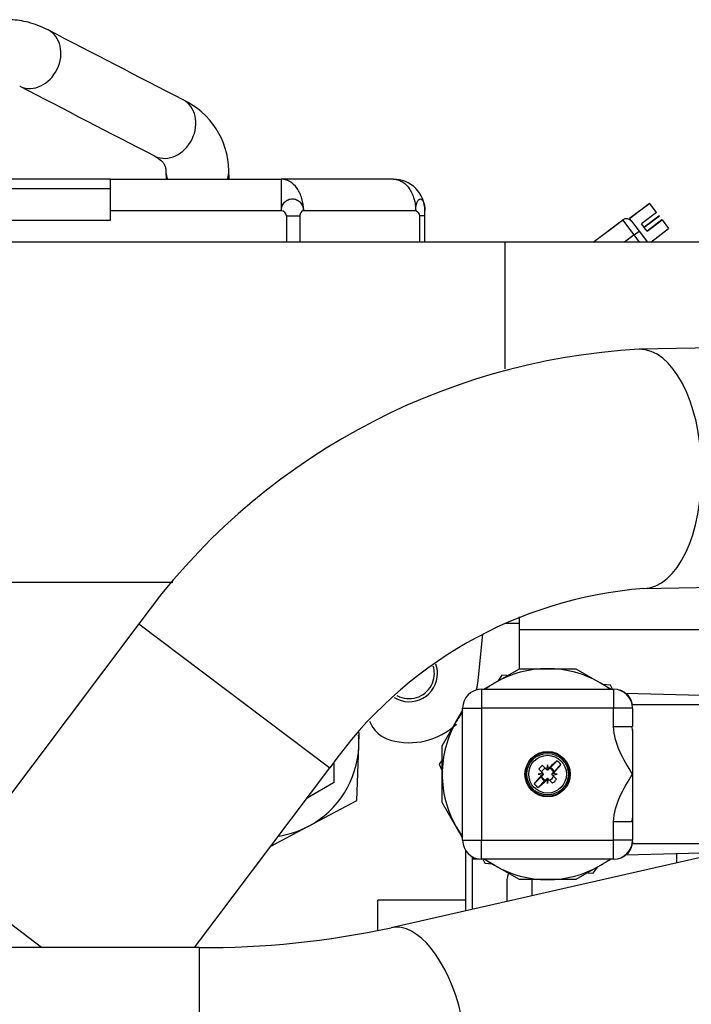
# Model space of a CAD drawing. Units: millimetres. Extents: x 0 to 408, y -8 to 289.
# Drawn here: x 160 to 166, y 100 to 108 of the extents above; entities that cross this region are included whole.
import ezdxf

# ---------------------------------------------------------------- set-up
doc = ezdxf.new("R2010")
doc.units = ezdxf.units.MM
for name, color, linetype in [('15211053', 7, 'Continuous'), ('17411013', 7, 'Continuous'), ('17411024', 7, 'Continuous'), ('17A17031', 7, 'Continuous'), ('17A17033', 7, 'Continuous'), ('17B11011', 7, 'Continuous'), ('17B12009', 7, 'Continuous'), ('17B24010R.1', 7, 'Continuous'), ('32A01-02700', 7, 'Continuous'), ('32A04-13101', 7, 'Continuous'), ('32A46-10030', 7, 'Continuous'), ('54082040_ABRAZAD', 7, 'Continuous'), ('6097A075_CAPILAR', 7, 'Continuous'), ('60994075', 7, 'Continuous'), ('MM130066', 7, 'Continuous'), ('Predeterminado', 7, 'Continuous')]:
    doc.layers.add(name, color=color, linetype=linetype)

# ---------------------------------------------------------------- blocks, each defined once
blk = doc.blocks.new('SE2')
at = {"layer": '15211053', "color": 7, "linetype": 'Continuous'}
blk.add_line((160.5707, 100.5294), (159.5801, 101.2755), dxfattribs=at)
at = {"layer": '17411013', "color": 7, "linetype": 'Continuous'}
for p, q in [((164.256, 106.1311), (160.056, 106.1311)), ((164.256, 105.1244), (164.256, 106.1311)), ((166.156, 106.1311), (164.256, 106.1311)), ((160.056, 103.4311), (161.6143, 103.4311))]:
    blk.add_line(p, q, dxfattribs=at)
at = {"layer": '17411024', "color": 7, "linetype": 'Continuous'}
for p, q in [((167.2636, 105.3187), (165.3202, 105.2803)), ((165.3578, 103.3807), (169.7305, 103.4671)), ((161.346, 103.1008), (159.8297, 101.0875)), ((161.346, 103.1008), (162.8637, 101.9577)), ((161.788, 100.5294), (162.8637, 101.9577))]:
    blk.add_line(p, q, dxfattribs=at)
for centre, radius, start, end in [((165.6084, 100.0418), 5.2465, 93.14807, 144.33312), ((165.6212, 100.0217), 3.3692, 94.484, 144.92758)]:
    blk.add_arc(centre, radius, start, end, dxfattribs=at)
blk.add_ellipse((165.339, 104.3305), major_axis=(-0.0188, 0.9498), ratio=0.504457, start_param=3.142012, end_param=6.282781, dxfattribs=at)
at = {"layer": '17A17031', "color": 7, "linetype": 'Continuous'}
for p, q in [((164.2307, 102.6924), (164.1974, 102.6453)), ((164.2722, 102.6886), (164.2307, 102.6924)), ((165.0931, 102.6135), (165.0322, 102.619)), ((165.111, 102.5748), (165.0931, 102.6135)), ((163.7578, 102.0228), (163.7311, 101.985)), ((163.7311, 101.985), (163.7574, 101.9281)), ((164.0761, 101.2373), (164.0939, 101.1987)), ((164.0939, 101.1987), (164.1521, 101.1933)), ((164.9149, 101.1235), (164.9564, 101.1197)), ((164.9564, 101.1197), (164.9896, 101.1668))]:
    blk.add_line(p, q, dxfattribs=at)
at = {"layer": '17A17033', "color": 7, "linetype": 'Continuous'}
for p, q in [((163.093, 102.1289), (163.0969, 102.2379)), ((163.0773, 101.6962), (163.093, 102.1289)), ((162.6947, 101.4934), (163.0773, 101.6962)), ((162.3932, 101.3336), (162.6947, 101.4934))]:
    blk.add_line(p, q, dxfattribs=at)
for start, end in [(357.92723, 4.68369), (297.92723, 357.92723), (278.50839, 297.92723)]:
    blk.add_arc((162.3435, 102.1561), 0.75, start, end, dxfattribs=at)
at = {"layer": '17B11011', "color": 7, "linetype": 'Continuous'}
for p, q in [((169.6902, 102.1241), (163.3501, 100.6872)), ((161.8235, 100.5294), (156.5489, 100.5294)), ((161.8235, 100.5294), (161.8235, 98.9294))]:
    blk.add_line(p, q, dxfattribs=at)
blk.add_arc((161.8658, 107.584), 7.0547, 269.65597, 282.14529, dxfattribs=at)
blk.add_ellipse((163.5269, 99.907), major_axis=(-0.1768, 0.7802), ratio=0.487304, start_param=3.141148, end_param=6.282443, dxfattribs=at)
at = {"layer": '17B12009', "color": 7, "linetype": 'Continuous'}
for q in [(164.0782, 103.0174), (164.0783, 103.0174)]:
    blk.add_line((164.0406, 102.65), q, dxfattribs=at)
for centre, radius, start, end in [((163.4935, 102.7061), 0.225, 0, 19.31441), ((163.4935, 102.7061), 0.225, 238.15459, 0), ((163.4935, 102.706), 0.55, 346.7987, 354.15022), ((163.4121, 102.4174), 0.2501, 201.06771, 254.24761), ((163.4935, 102.706), 0.55, 254.24761, 312.98852)]:
    blk.add_arc(centre, radius, start, end, dxfattribs=at)
at = {"layer": '17B24010R.1', "color": 7, "linetype": 'Continuous'}
for p, q in [((161.5607, 106.6898), (161.5617, 106.6311)), ((162.0618, 106.6311), (162.0606, 106.7006))]:
    blk.add_line(p, q, dxfattribs=at)
blk.add_arc((161.4276, 106.6875), 0.6331, 1.18291, 64.80036, dxfattribs=at)
for centre, major_axis, ratio, start_param, end_param in [((160.5107, 107.5932), (0.1129, 0.223), 0.821061, 3.174233, 6.283185), ((160.5107, 107.5932), (0.1129, 0.223), 0.821061, 0, 0.000923), ((160.5107, 107.5932), (0.1129, 0.223), 0.821061, 3.142833, 3.174233), ((161.5832, 107.0378), (0.1143, 0.2224), 0.819737, 3.179211, 6.283185), ((161.5832, 107.0378), (0.1143, 0.2224), 0.819737, 0, 0.006867), ((161.8106, 106.6952), (-0.25, -0.0047), 0.85679, 0.018963, 0.288399), ((161.8106, 106.6952), (-0.25, -0.0047), 0.85679, 2.813179, 3.145633)]:
    blk.add_ellipse(centre, major_axis=major_axis, ratio=ratio, start_param=start_param, end_param=end_param, dxfattribs=at)
for points, knots in [([(160.6234, 107.8164), (160.5664, 107.8421), (160.4764, 107.8808), (160.3336, 107.9007), (160.2167, 107.8931), (160.1019, 107.865), (159.9832, 107.8098), (159.8633, 107.7169), (159.7441, 107.578), (159.6531, 107.4114), (159.5844, 107.222), (159.5412, 107.0481), (159.521, 106.9176), (159.5142, 106.8548)], [0, 0, 0, 0, 0.0914803, 0.170312, 0.2355204, 0.2866038, 0.3617799, 0.4406659, 0.5293675, 0.6508852, 0.7252297, 0.8083594, 0.885611, 0.885611, 0.885611, 0.885611]), ([(161.4692, 106.8154), (161.4926, 106.8007), (161.5238, 106.7807), (161.5436, 106.755), (161.5579, 106.727), (161.5596, 106.7057), (161.5607, 106.6899)], [0, 0, 0, 0, 0.313014, 0.500646, 0.689262, 1, 1, 1, 1])]:
    blk.add_open_spline(points, degree=3, knots=knots, dxfattribs=at)
for points in [[(161.6972, 107.2603), (161.3394, 107.4456), (160.9814, 107.6309), (160.6234, 107.8164)], [(160.3979, 107.3701), (160.7548, 107.1852), (161.1119, 107.0003), (161.4692, 106.8153)]]:
    blk.add_open_spline(points, degree=3, dxfattribs=at)
at = {"layer": '32A01-02700', "color": 7, "linetype": 'Continuous'}
blk.add_line((164.0406, 102.65), (164.0783, 103.0174), dxfattribs=at)
at = {"layer": '32A04-13101', "color": 7, "linetype": 'Continuous'}
for p, q in [((161.1185, 106.6311), (155.1682, 106.6311)), ((161.1185, 106.3811), (161.1185, 106.6311)), ((161.1185, 106.6311), (162.4771, 106.6311)), ((163.3685, 106.6311), (162.4771, 106.6311)), ((159.9767, 106.5561), (161.1185, 106.5561)), ((161.1185, 106.3811), (162.4771, 106.3811)), ((161.1185, 106.3061), (161.1185, 106.3811)), ((162.5185, 106.3396), (162.5185, 106.1311)), ((162.5185, 106.3396), (162.6246, 106.3396)), ((162.6246, 106.3396), (162.6246, 106.1311)), ((162.6538, 106.3811), (163.5453, 106.3811)), ((163.5746, 106.3396), (163.5746, 106.1311)), ((163.6185, 106.3396), (163.5746, 106.3396)), ((163.6185, 106.3396), (163.6185, 106.3811)), ((163.6185, 106.1311), (163.6185, 106.3396)), ((160.056, 106.3061), (161.1185, 106.3061))]:
    blk.add_line(p, q, dxfattribs=at)
for centre, radius, start, end in [((163.3685, 106.3811), 0.25, 0, 90.0003), ((162.4729, 106.3354), 0.0458, 5.26543, 84.73356)]:
    blk.add_arc(centre, radius, start, end, dxfattribs=at)
for points, degree, knots in [([(162.4771, 106.6311), (162.4771, 106.631), (162.4771, 106.6308), (162.4771, 106.6292), (162.4771, 106.6261), (162.4771, 106.6208), (162.4771, 106.6127), (162.4771, 106.6021), (162.4771, 106.5853), (162.4771, 106.559), (162.4771, 106.5263), (162.477, 106.4981), (162.4771, 106.4754), (162.4771, 106.4533), (162.4771, 106.4331), (162.4771, 106.4171), (162.4771, 106.4047), (162.4771, 106.3927), (162.4771, 106.3849), (162.4771, 106.3811)], 3, [0, 0, 0, 0, 0.039474, 0.081149, 0.125058, 0.184934, 0.250087, 0.309613, 0.375117, 0.499996, 0.624876, 0.69579, 0.749903, 0.816153, 0.874932, 0.908341, 0.940321, 0.970873, 1, 1, 1, 1]), ([(162.6538, 106.3811), (162.6538, 106.4138), (162.6492, 106.4465), (162.6315, 106.507), (162.6184, 106.5347), (162.5857, 106.581), (162.5661, 106.5995), (162.5233, 106.6246), (162.5002, 106.6311), (162.4771, 106.6311)], 3, [0, 0, 0, 0, 0.25, 0.25, 0.5, 0.5, 0.75, 0.75, 1, 1, 1, 1]), ([(163.3685, 106.6311), (163.3721, 106.631), (163.3796, 106.6308), (163.3912, 106.6292), (163.4045, 106.6261), (163.4197, 106.6208), (163.4358, 106.6127), (163.4517, 106.6021), (163.4716, 106.5853), (163.4943, 106.559), (163.5132, 106.5263), (163.525, 106.4981), (163.5325, 106.4754), (163.538, 106.4533), (163.5416, 106.4331), (163.5435, 106.4171), (163.5445, 106.4047), (163.5452, 106.3927), (163.5452, 106.3849), (163.5453, 106.3811)], 3, [0, 0, 0, 0, 0.039474, 0.081149, 0.125058, 0.184934, 0.250087, 0.309613, 0.375117, 0.499996, 0.624876, 0.69579, 0.749903, 0.816153, 0.874932, 0.908341, 0.940321, 0.970873, 1, 1, 1, 1]), ([(162.4771, 106.3811), (162.4773, 106.3852), (162.4777, 106.3935), (162.4802, 106.4056), (162.4847, 106.4193), (162.4921, 106.4338), (162.5032, 106.4482), (162.5167, 106.4599), (162.537, 106.4715), (162.5657, 106.4777), (162.5944, 106.4715), (162.6146, 106.4599), (162.6281, 106.4481), (162.6391, 106.4338), (162.6457, 106.4206), (162.6494, 106.4101), (162.6513, 106.4028), (162.6527, 106.3956), (162.6536, 106.3883), (162.6538, 106.3835), (162.6538, 106.3811)], 3, [0, 0, 0, 0, 0.041836, 0.083433, 0.125225, 0.187916, 0.25034, 0.312967, 0.375455, 0.499976, 0.624496, 0.687072, 0.749613, 0.812831, 0.874732, 0.900702, 0.926085, 0.951013, 0.975613, 1, 1, 1, 1]), ([(163.5453, 106.3811), (163.5454, 106.3852), (163.5456, 106.3935), (163.5467, 106.4056), (163.5486, 106.4193), (163.5518, 106.4338), (163.5565, 106.4482), (163.5621, 106.4599), (163.5706, 106.4715), (163.5825, 106.4777), (163.5943, 106.4715), (163.6026, 106.4599), (163.6082, 106.4481), (163.6126, 106.4338), (163.6153, 106.4206), (163.6168, 106.4101), (163.6176, 106.4028), (163.6181, 106.3956), (163.6184, 106.3883), (163.6185, 106.3835), (163.6185, 106.3811)], 3, [0, 0, 0, 0, 0.041836, 0.083433, 0.125225, 0.187916, 0.25034, 0.312967, 0.375455, 0.499976, 0.624496, 0.687072, 0.749613, 0.812831, 0.874732, 0.900702, 0.926085, 0.951013, 0.975613, 1, 1, 1, 1]), ([(162.6538, 106.3811), (162.6488, 106.3809), (162.6434, 106.3772), (162.6383, 106.3736), (162.634, 106.3676), (162.6297, 106.3615), (162.6272, 106.3543), (162.6246, 106.3468), (162.6246, 106.3396)], 2, [0, 0, 0, 0.250009, 0.250009, 0.500018, 0.500018, 0.750027, 0.750027, 1, 1, 1])]:
    blk.add_open_spline(points, degree=degree, knots=knots, dxfattribs=at)
blk.add_open_spline([(163.5453, 106.3811), (163.5591, 106.3807), (163.5746, 106.3593), (163.5746, 106.3396)], degree=3, dxfattribs=at)
at = {"layer": '32A46-10030', "color": 7, "linetype": 'Continuous'}
for p, q in [((164.3685, 103.1563), (164.3685, 103.0561)), ((164.2542, 103.1061), (164.3685, 103.1061)), ((164.3685, 103.0561), (166.3149, 103.0561)), ((164.3685, 103.0561), (164.3685, 102.7436)), ((164.0289, 102.5804), (164.0497, 102.5799)), ((165.2115, 102.5495), (166.1757, 102.5242)), ((165.9778, 101.2827), (165.2115, 101.2627)), ((165.6185, 101.2733), (165.6185, 101.2013)), ((163.9935, 101.2512), (163.9935, 101.2308)), ((164.0497, 101.2323), (163.9935, 101.2308)), ((163.9935, 101.2308), (163.9935, 100.833)), ((164.2685, 101.0432), (164.2685, 100.8953)), ((164.4685, 101.0686), (164.4685, 100.9407))]:
    blk.add_line(p, q, dxfattribs=at)
blk.add_open_spline([(164.2831, 101.1182), (164.2799, 101.1104), (164.2718, 101.086), (164.2685, 101.0603), (164.2685, 101.0432)], degree=3, knots=[0.7509011, 0.7509011, 0.7509011, 0.7509011, 0.8333333, 1, 1, 1, 1], dxfattribs=at)
at = {"layer": '54082040_ABRAZAD', "color": 7, "linetype": 'Continuous'}
for p, q in [((165.4039, 106.4378), (165.2444, 106.3172)), ((165.4052, 106.4384), (165.2456, 106.3179)), ((165.4041, 106.4376), (165.4039, 106.4378)), ((165.4587, 106.3677), (165.4052, 106.4384)), ((165.4587, 106.3677), (165.339, 106.2772)), ((165.3598, 106.2497), (165.4784, 106.3394)), ((165.3599, 106.2495), (165.4796, 106.34)), ((165.4819, 106.3369), (165.4796, 106.34)), ((164.9569, 106.1311), (165.1906, 106.3077)), ((165.0704, 106.2168), (165.1894, 106.3069)), ((165.1895, 106.3068), (165.1894, 106.3069)), ((165.2811, 106.188), (165.1906, 106.3077)), ((165.2525, 106.3064), (165.2444, 106.3172)), ((165.2607, 106.2979), (165.2456, 106.3179)), ((165.2607, 106.2979), (165.321, 106.2181)), ((165.3599, 106.2495), (165.339, 106.2772)), ((165.4819, 106.3369), (165.3622, 106.2464)), ((165.5023, 106.3079), (165.3837, 106.2181)), ((165.5035, 106.3084), (165.3838, 106.2179)), ((165.3842, 106.2174), (165.5039, 106.3078)), ((165.5024, 106.3076), (165.5023, 106.3079)), ((165.5039, 106.3078), (165.5035, 106.3084)), ((165.5039, 106.3078), (165.5559, 106.239)), ((165.2811, 106.188), (165.2057, 106.1311)), ((165.2811, 106.188), (165.321, 106.2181)), ((165.3241, 106.1311), (165.2811, 106.188)), ((165.321, 106.2181), (165.3867, 106.1311)), ((165.3842, 106.2174), (165.3622, 106.2464)), ((165.4131, 106.1311), (165.5559, 106.239))]:
    blk.add_line(p, q, dxfattribs=at)
blk.add_arc((165.2208, 106.2678), 0.05, 37.07101, 127.07101, dxfattribs=at)
at = {"layer": '6097A075_CAPILAR', "color": 7, "linetype": 'Continuous'}
for p, q in [((162.8935, 101.9957), (162.8935, 101.8385)), ((162.8934, 101.8385), (162.6822, 101.7165))]:
    blk.add_line(p, q, dxfattribs=at)
at = {"layer": '60994075', "color": 7, "linetype": 'Continuous'}
for p, q in [((164.1748, 102.6314), (164.3691, 102.7436)), ((164.3691, 102.7436), (164.5935, 102.7436)), ((164.5935, 102.7436), (164.8179, 102.7436)), ((164.8179, 102.7436), (165.0123, 102.6314)), ((164.0877, 102.5811), (164.1748, 102.6314)), ((165.0123, 102.6314), (165.0994, 102.581)), ((164.0685, 102.5811), (165.1185, 102.5811)), ((164.0685, 102.5811), (164.0685, 102.4311)), ((165.1185, 102.5811), (165.1185, 102.4311)), ((163.9185, 101.3811), (163.9185, 102.4311)), ((163.9185, 102.4311), (164.0685, 102.4311)), ((165.1185, 102.4311), (164.0685, 102.4311)), ((164.0685, 102.4311), (164.0685, 101.3811)), ((165.1185, 102.2836), (165.1185, 102.4311)), ((165.2685, 102.4311), (165.1185, 102.4311)), ((165.8685, 102.4561), (165.2685, 102.4561)), ((165.2685, 102.4311), (165.2685, 102.2836)), ((163.8682, 102.3248), (163.9195, 102.4136)), ((163.756, 102.1305), (163.8682, 102.3248)), ((165.1185, 102.2836), (165.2685, 102.2836)), ((165.2686, 102.2535), (165.2661, 102.2836)), ((163.756, 101.9061), (163.756, 102.1305)), ((164.5857, 101.9443), (164.554, 101.976)), ((164.5935, 101.9811), (164.5857, 101.9443)), ((164.5999, 101.9511), (164.5935, 101.9811)), ((164.6149, 101.9574), (164.6692, 102.0117)), ((164.6992, 101.9818), (164.6449, 101.9275)), ((163.756, 101.6817), (163.756, 101.9061)), ((164.4879, 101.8304), (164.5422, 101.8847)), ((164.5553, 101.9139), (164.5185, 101.9061)), ((164.5185, 101.9061), (164.5485, 101.8997)), ((164.5236, 101.9456), (164.5553, 101.9139)), ((164.5408, 101.8837), (164.5578, 101.9008)), ((164.5422, 101.8847), (164.5408, 101.8837)), ((164.5485, 101.8997), (164.55, 101.8994)), ((164.55, 101.8994), (164.5595, 101.9088)), ((164.5553, 101.9139), (164.5578, 101.9114)), ((164.5882, 101.9418), (164.5857, 101.9443)), ((164.5908, 101.9401), (164.6002, 101.9496)), ((164.5988, 101.9418), (164.6159, 101.9588)), ((164.6002, 101.9496), (164.5999, 101.9511)), ((164.6159, 101.9588), (164.6149, 101.9574)), ((164.637, 101.9128), (164.6276, 101.9033)), ((164.6463, 101.9284), (164.6292, 101.9114)), ((164.6318, 101.8983), (164.6292, 101.9008)), ((164.6318, 101.8983), (164.6685, 101.9061)), ((164.6635, 101.8665), (164.6318, 101.8983)), ((164.6386, 101.9124), (164.637, 101.9128)), ((164.6685, 101.9061), (164.6386, 101.9124)), ((164.6449, 101.9275), (164.6463, 101.9284)), ((164.5721, 101.8547), (164.5178, 101.8004)), ((164.5882, 101.8704), (164.5712, 101.8533)), ((164.5712, 101.8533), (164.5721, 101.8547)), ((164.5963, 101.872), (164.5868, 101.8626)), ((164.5868, 101.8626), (164.5872, 101.861)), ((164.5872, 101.861), (164.5935, 101.8311)), ((164.5935, 101.8311), (164.6013, 101.8678)), ((164.5988, 101.8704), (164.6013, 101.8678)), ((164.6013, 101.8678), (164.6331, 101.8361)), ((163.8682, 101.4873), (163.756, 101.6817)), ((165.1185, 101.3811), (165.1185, 101.5286)), ((165.2685, 101.5286), (165.1185, 101.5286)), ((165.2661, 101.5286), (165.2686, 101.5586)), ((165.2685, 101.5286), (165.2685, 101.3811)), ((163.9185, 101.4002), (163.8682, 101.4873)), ((163.9185, 101.3811), (164.0685, 101.3811)), ((164.0685, 101.3811), (165.1185, 101.3811)), ((164.0685, 101.2311), (164.0685, 101.3811)), ((165.2685, 101.3811), (165.1185, 101.3811)), ((165.1185, 101.2311), (165.1185, 101.3811)), ((165.2685, 101.3691), (165.2685, 101.3561)), ((165.2685, 101.3561), (165.8685, 101.3561)), ((165.1185, 101.2311), (164.0685, 101.2311)), ((164.1748, 101.1808), (164.084, 101.2332)), ((164.3691, 101.0686), (164.1748, 101.1808)), ((165.0123, 101.1808), (164.8179, 101.0686)), ((165.0994, 101.2311), (165.0123, 101.1808)), ((164.5935, 101.0686), (164.3691, 101.0686)), ((164.8179, 101.0686), (164.5935, 101.0686))]:
    blk.add_line(p, q, dxfattribs=at)
for radius in [0.18, 0.175, 0.165, 0.15]:
    blk.add_circle((164.5935, 101.9061), radius, dxfattribs=at)
for centre, radius, start, end in [((164.5935, 101.9061), 0.8375, 90, 120), ((164.5935, 101.9061), 0.8375, 60, 90), ((164.5935, 101.9061), 0.8375, 120, 126.29595), ((164.5935, 101.9061), 0.8375, 53.70405, 60), ((164.0685, 102.4311), 0.15, 90, 180), ((165.1185, 102.4311), 0.15, 0, 90), ((165.1206, 102.4311), 0.15, 9.594, 70.54348), ((164.5935, 101.9061), 0.8375, 143.70405, 150), ((164.5935, 101.9061), 0.8375, 150, 180), ((164.5935, 101.9061), 0.0804, 119.48832, 150.51168), ((164.5935, 101.9061), 0.13, 35.61726, 54.38274), ((164.5935, 101.9061), 0.8375, 180, 210), ((164.5935, 101.9061), 0.0557, 202.61755, 247.38245), ((164.5935, 101.9061), 0.05, 109.53244, 160.46756), ((164.5935, 101.9061), 0.05, 199.53242, 250.46756), ((164.5525, 101.9061), 0.0075, 21.6595, 45), ((164.5525, 101.9061), 0.0075, 315, 21.6595), ((164.5935, 101.9471), 0.0075, 225, 248.3405), ((164.5935, 101.9471), 0.0075, 248.3405, 315), ((164.5935, 101.9061), 0.05, 19.53244, 70.46756), ((164.5935, 101.9061), 0.05, 289.53242, 340.46756), ((164.5935, 101.9061), 0.0557, 22.61755, 67.38245), ((164.6345, 101.9061), 0.0075, 135, 201.6595), ((164.6345, 101.9061), 0.0075, 201.6595, 225), ((164.5935, 101.9061), 0.13, 215.61726, 234.38274), ((164.5935, 101.8651), 0.0075, 68.3405, 135), ((164.5935, 101.8651), 0.0075, 45, 68.3405), ((164.5935, 101.9061), 0.0804, 299.48832, 330.51168), ((164.5935, 101.9061), 0.8375, 210, 216.29595), ((164.0685, 101.3811), 0.15, 180, 270), ((165.1185, 101.3811), 0.15, 270, 360), ((165.1206, 101.3811), 0.15, 289.45652, 350.406), ((164.5935, 101.9061), 0.8375, 233.70405, 240), ((164.5935, 101.9061), 0.8375, 240, 270), ((164.5935, 101.9061), 0.8375, 270, 300), ((164.5935, 101.9061), 0.8375, 300, 306.29595)]:
    blk.add_arc(centre, radius, start, end, dxfattribs=at)
for centre, major_axis, start_param, end_param in [((164.5859, 101.9137), (0.1146, 0.1146), 0.658233, 1.344681), ((164.6012, 101.8984), (0.1146, 0.1146), -1.344681, -0.658233), ((164.5859, 101.9137), (-0.1146, -0.1146), -1.344681, -0.658233), ((164.6012, 101.8984), (-0.1146, -0.1146), 0.658233, 1.344681)]:
    blk.add_ellipse(centre, major_axis=major_axis, ratio=0.104528, start_param=start_param, end_param=end_param, dxfattribs=at)
for points, knots in [([(165.2685, 101.9061), (165.2327, 101.9645), (165.1969, 102.0229), (165.14, 102.1475), (165.1185, 102.2143), (165.1185, 102.2836)], [0, 0, 0, 0, 0.5, 0.5, 1, 1, 1, 1]), ([(165.2685, 102.2614), (165.2685, 102.2603), (165.2685, 102.2551), (165.2685, 102.246), (165.2685, 102.2339), (165.2685, 102.2223), (165.2685, 102.211), (165.2685, 102.2002), (165.2685, 102.1899), (165.2685, 102.1801), (165.2685, 102.1709), (165.2685, 102.1622), (165.2685, 102.1542), (165.2685, 102.1467), (165.2685, 102.1399), (165.2685, 102.1337), (165.2685, 102.1282), (165.2685, 102.1233), (165.2685, 102.1191), (165.2685, 102.1156), (165.2685, 102.1128), (165.2685, 102.1107), (165.2685, 102.1028), (165.2684, 102.0861), (165.2682, 102.06), (165.2681, 102.0335), (165.2679, 102.0071), (165.2679, 101.9814), (165.268, 101.9545), (165.2682, 101.9296), (165.2684, 101.9137), (165.2685, 101.9061)], [0.0715381, 0.0715381, 0.0715381, 0.0715381, 0.0818595, 0.1200608, 0.1564431, 0.1910064, 0.2237507, 0.2546759, 0.283782, 0.3110691, 0.3365371, 0.3601859, 0.3820157, 0.4020263, 0.4202179, 0.4365902, 0.4511434, 0.4638775, 0.4747924, 0.4838882, 0.4911647, 0.4966221, 0.5002604, 0.5522763, 0.6252194, 0.6979194, 0.7499875, 0.8200278, 0.8850424, 0.9450326, 1, 1, 1, 1]), ([(165.1185, 101.5286), (165.1185, 101.5978), (165.14, 101.6646), (165.1969, 101.7892), (165.2327, 101.8476), (165.2685, 101.9061)], [0, 0, 0, 0, 0.5, 0.5, 1, 1, 1, 1]), ([(165.2685, 101.9061), (165.2685, 101.9011), (165.2683, 101.8907), (165.2681, 101.8748), (165.268, 101.858), (165.2679, 101.8403), (165.2679, 101.8217), (165.268, 101.802), (165.2681, 101.7786), (165.2682, 101.7521), (165.2684, 101.726), (165.2685, 101.7086), (165.2685, 101.6986), (165.2685, 101.6923), (165.2685, 101.6833), (165.2685, 101.6716), (165.2685, 101.6573), (165.2685, 101.6405), (165.2685, 101.6215), (165.2685, 101.6004), (165.2685, 101.5775), (165.2685, 101.553), (165.2685, 101.537), (165.2685, 101.5286)], [0, 0, 0, 0, 0.036088, 0.074409, 0.114963, 0.157751, 0.202774, 0.250031, 0.302096, 0.374801, 0.447742, 0.499763, 0.508858, 0.52523, 0.548878, 0.579804, 0.618006, 0.663483, 0.716237, 0.776266, 0.84357, 0.918148, 1, 1, 1, 1])]:
    blk.add_open_spline(points, degree=3, knots=knots, dxfattribs=at)
at = {"layer": 'MM130066', "color": 7, "linetype": 'Continuous'}
for p, q in [((163.9435, 100.9061), (163.9435, 101.2982)), ((163.2435, 100.6644), (163.2435, 100.9061)), ((163.9435, 100.9061), (163.2435, 100.9061)), ((163.9435, 100.8217), (163.9435, 100.9061))]:
    blk.add_line(p, q, dxfattribs=at)
blk.add_open_spline([(163.6935, 102.7061), (163.6935, 102.7259), (163.6905, 102.7457), (163.6847, 102.7647)], degree=3, dxfattribs=at)
blk.add_open_spline([(163.3951, 102.5319), (163.4022, 102.528), (163.4095, 102.5244), (163.4411, 102.5113), (163.4673, 102.5061), (163.5197, 102.5061), (163.5458, 102.5113), (163.5942, 102.5313), (163.6164, 102.5461), (163.6534, 102.5832), (163.6682, 102.6053), (163.6883, 102.6537), (163.6935, 102.6799), (163.6935, 102.7061)], degree=3, knots=[0.3362898, 0.3362898, 0.3362898, 0.3362898, 0.375, 0.375, 0.5, 0.5, 0.625, 0.625, 0.75, 0.75, 0.875, 0.875, 1, 1, 1, 1], dxfattribs=at)

msp = doc.modelspace()

# ---------------------------------------------------------------- block references
at = {"layer": 'Predeterminado'}
msp.add_blockref('SE2', (0, 0), dxfattribs=at)

doc.saveas('drawing.dxf')
